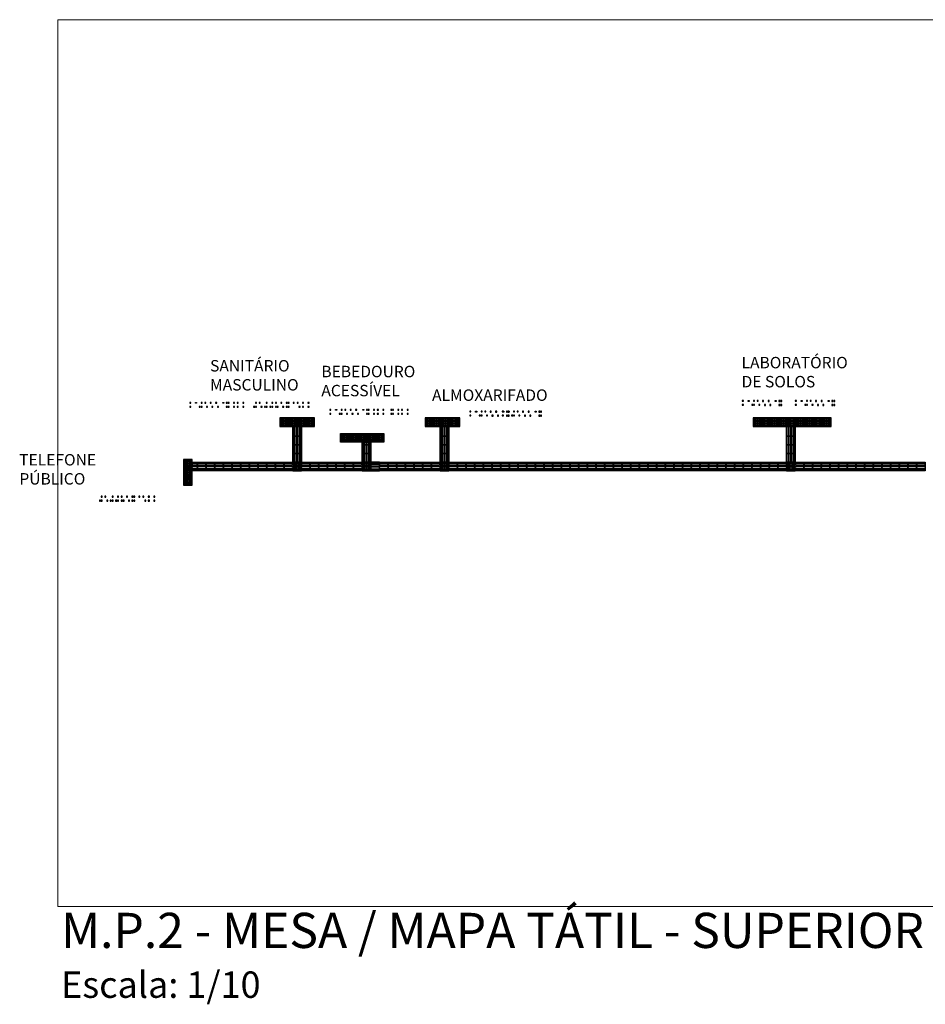
# Model space of a CAD drawing. Units: millimetres. Extents: x 3503 to 3784, y 1433 to 1538.
# Drawn here: x 3729 to 3729, y 1500 to 1501 of the extents above; entities that cross this region are included whole.
import ezdxf

# ---------------------------------------------------------------- set-up
doc = ezdxf.new("R2010")
doc.units = ezdxf.units.MM
for name, color, linetype, lineweight in [('Acessibilidade', 150, 'Continuous', 9), ('AR-TEXTO', 7, 'Continuous', 0), ('TEXTO', 7, 'Continuous', 15)]:
    doc.layers.add(name, color=color, linetype=linetype, lineweight=lineweight)
doc.layers.add('piso alerta', color=10, linetype='Continuous')
doc.layers.add('piso direcional', color=160, linetype='Continuous')
doc.styles.get("Standard").update_dxf_attribs({"font": 'arial.ttf'})

# ---------------------------------------------------------------- blocks, each defined once
blk = doc.blocks.new('A$C2098290F')
at = {"layer": 'piso alerta'}
blk.add_lwpolyline([(0, 25), (25, 25), (25, 0), (0, 0)], close=True, dxfattribs=at)
for centre in [(3.5, 21.5), (3.5, 17), (3.5, 12.5), (3.5, 8), (3.5, 3.5), (8, 21.5), (8, 17), (8, 12.5), (8, 8), (8, 3.5), (12.5, 21.5), (12.5, 17), (12.5, 12.5), (12.5, 8), (12.5, 3.5), (17, 21.5), (17, 17), (17, 12.5), (17, 8), (17, 3.5), (21.5, 21.5), (21.5, 17), (21.5, 12.5), (21.5, 8), (21.5, 3.5)]:
    blk.add_circle(centre, 1.5, dxfattribs=at)
blk = doc.blocks.new('A$C58171AD6')
at = {"layer": 'piso direcional'}
for p, q in [((3, 22.5), (3, 2.5)), ((4.5, 24), (4.5, 24)), ((4.5, 1), (4.5, 1)), ((6, 22.5), (6, 2.5)), ((11, 22.5), (11, 2.5)), ((12.5, 24), (12.5, 24)), ((12.5, 1), (12.5, 1)), ((14, 22.5), (14, 2.5)), ((19, 22.5), (19, 2.5)), ((20.5, 24), (20.5, 24)), ((20.5, 1), (20.5, 1)), ((22, 22.5), (22, 2.5))]:
    blk.add_line(p, q, dxfattribs=at)
blk.add_lwpolyline([(25, 25), (25, 0), (0, 0), (0, 25)], close=True, dxfattribs=at)
for centre, start, end in [((4.5, 22.5), 90, 180), ((4.5, 2.5), 180, 270), ((4.5, 22.5), 0, 90), ((4.5, 2.5), 270, 0), ((12.5, 22.5), 90, 180), ((12.5, 2.5), 180, 270), ((12.5, 22.5), 0, 90), ((12.5, 2.5), 270, 0), ((20.5, 22.5), 90, 180), ((20.5, 2.5), 180, 270), ((20.5, 22.5), 0, 90), ((20.5, 2.5), 270, 0)]:
    blk.add_arc(centre, 1.5, start, end, dxfattribs=at)
blk = doc.blocks.new('A$C641D15BB')
for points in [[(0, 0.022), (0.031, 0.022), (0.031, 0.001), (0, 0.001)], [(0.053, 0.138), (0.083, 0.138), (0.083, 0.117), (0.053, 0.117)], [(0.053, 0.022), (0.083, 0.022), (0.083, 0.001), (0.053, 0.001)], [(0.157, 0.138), (0.188, 0.138), (0.188, 0.117), (0.157, 0.117)], [(0.21, 0.022), (0.241, 0.022), (0.241, 0.001), (0.21, 0.001)], [(0.311, 0.022), (0.342, 0.022), (0.342, 0.001), (0.311, 0.001)], [(0.363, 0.138), (0.394, 0.138), (0.394, 0.117), (0.363, 0.117)], [(0.363, 0.022), (0.394, 0.022), (0.394, 0.001), (0.363, 0.001)], [(0.468, 0.022), (0.499, 0.022), (0.499, 0.001), (0.468, 0.001)], [(0.521, 0.138), (0.552, 0.138), (0.552, 0.117), (0.521, 0.117)], [(0.521, 0.022), (0.552, 0.022), (0.552, 0.001), (0.521, 0.001)], [(0.626, 0.138), (0.657, 0.138), (0.657, 0.117), (0.626, 0.117)], [(0.626, 0.022), (0.657, 0.022), (0.657, 0.001), (0.626, 0.001)], [(0.678, 0.022), (0.709, 0.022), (0.709, 0.001), (0.678, 0.001)], [(0.783, 0.138), (0.814, 0.138), (0.814, 0.117), (0.783, 0.117)], [(0.836, 0.022), (0.867, 0.022), (0.867, 0.001), (0.836, 0.001)], [(0.937, 0.022), (0.968, 0.022), (0.968, 0.001), (0.937, 0.001)], [(0.939, 0.138), (0.97, 0.138), (0.97, 0.117), (0.939, 0.117)], [(0.989, 0.138), (1.02, 0.138), (1.02, 0.117), (0.989, 0.117)], [(0.989, 0.022), (1.02, 0.022), (1.02, 0.001), (0.989, 0.001)], [(1.138, 0.138), (1.169, 0.138), (1.169, 0.117), (1.138, 0.117)], [(1.253, 0.138), (1.284, 0.138), (1.284, 0.116), (1.253, 0.116)], [(1.306, 0.022), (1.337, 0.022), (1.337, 0), (1.306, 0)], [(1.409, 0.138), (1.44, 0.138), (1.44, 0.116), (1.409, 0.116)], [(1.409, 0.022), (1.44, 0.022), (1.44, 0), (1.409, 0)], [(1.567, 0.138), (1.597, 0.138), (1.597, 0.116), (1.567, 0.116)], [(1.567, 0.022), (1.597, 0.022), (1.597, 0), (1.567, 0)]]:
    blk.add_hatch(color=256).paths.add_polyline_path(points)
for points in [[(0.031, 0.022), (0, 0.022), (0, 0.001), (0.031, 0.001)], [(0.083, 0.138), (0.053, 0.138), (0.053, 0.117), (0.083, 0.117)], [(0.083, 0.022), (0.053, 0.022), (0.053, 0.001), (0.083, 0.001)], [(0.188, 0.138), (0.157, 0.138), (0.157, 0.117), (0.188, 0.117)], [(0.241, 0.022), (0.21, 0.022), (0.21, 0.001), (0.241, 0.001)], [(0.342, 0.022), (0.311, 0.022), (0.311, 0.001), (0.342, 0.001)], [(0.394, 0.138), (0.363, 0.138), (0.363, 0.117), (0.394, 0.117)], [(0.394, 0.022), (0.363, 0.022), (0.363, 0.001), (0.394, 0.001)], [(0.499, 0.022), (0.468, 0.022), (0.468, 0.001), (0.499, 0.001)], [(0.552, 0.138), (0.521, 0.138), (0.521, 0.117), (0.552, 0.117)], [(0.552, 0.022), (0.521, 0.022), (0.521, 0.001), (0.552, 0.001)], [(0.657, 0.138), (0.626, 0.138), (0.626, 0.117), (0.657, 0.117)], [(0.657, 0.022), (0.626, 0.022), (0.626, 0.001), (0.657, 0.001)], [(0.709, 0.022), (0.678, 0.022), (0.678, 0.001), (0.709, 0.001)], [(0.814, 0.138), (0.783, 0.138), (0.783, 0.117), (0.814, 0.117)], [(0.867, 0.022), (0.836, 0.022), (0.836, 0.001), (0.867, 0.001)], [(0.968, 0.022), (0.937, 0.022), (0.937, 0.001), (0.968, 0.001)], [(0.97, 0.138), (0.939, 0.138), (0.939, 0.117), (0.97, 0.117)], [(1.02, 0.138), (0.989, 0.138), (0.989, 0.117), (1.02, 0.117)], [(1.02, 0.022), (0.989, 0.022), (0.989, 0.001), (1.02, 0.001)], [(1.169, 0.138), (1.138, 0.138), (1.138, 0.117), (1.169, 0.117)], [(1.284, 0.138), (1.253, 0.138), (1.253, 0.116), (1.284, 0.116)], [(1.337, 0.022), (1.306, 0.022), (1.306, 0), (1.337, 0)], [(1.44, 0.138), (1.409, 0.138), (1.409, 0.116), (1.44, 0.116)], [(1.44, 0.022), (1.409, 0.022), (1.409, 0), (1.44, 0)], [(1.597, 0.138), (1.567, 0.138), (1.567, 0.116), (1.597, 0.116)], [(1.597, 0.022), (1.567, 0.022), (1.567, 0), (1.597, 0)]]:
    blk.add_lwpolyline(points, close=True)
blk = doc.blocks.new('A$C57200D90')
for points in [[(0, 0.138), (0.031, 0.138), (0.031, 0.117), (0, 0.117)], [(0, 0.022), (0.031, 0.022), (0.031, 0.001), (0, 0.001)], [(0.197, 0.138), (0.166, 0.138), (0.166, 0.116), (0.197, 0.116)], [(0.271, 0.022), (0.302, 0.022), (0.302, 0.001), (0.271, 0.001)], [(0.323, 0.138), (0.354, 0.138), (0.354, 0.117), (0.323, 0.117)], [(0.323, 0.022), (0.354, 0.022), (0.354, 0.001), (0.323, 0.001)], [(0.428, 0.138), (0.459, 0.138), (0.459, 0.117), (0.428, 0.117)], [(0.479, 0.022), (0.51, 0.022), (0.51, 0.001), (0.479, 0.001)], [(0.584, 0.138), (0.615, 0.138), (0.615, 0.116), (0.584, 0.116)], [(0.637, 0.022), (0.668, 0.022), (0.668, 0), (0.637, 0)], [(0.743, 0.138), (0.774, 0.138), (0.774, 0.116), (0.743, 0.116)], [(0.794, 0.022), (0.825, 0.022), (0.825, 0), (0.794, 0)], [(0.979, 0.138), (0.948, 0.138), (0.948, 0.116), (0.979, 0.116)], [(1.053, 0.138), (1.084, 0.138), (1.084, 0.116), (1.053, 0.116)], [(1.053, 0.022), (1.084, 0.022), (1.084, 0), (1.053, 0)], [(1.106, 0.138), (1.136, 0.138), (1.136, 0.116), (1.106, 0.116)], [(1.106, 0.022), (1.136, 0.022), (1.136, 0), (1.106, 0)], [(1.255, 0.138), (1.286, 0.138), (1.286, 0.116), (1.255, 0.116)], [(1.255, 0.022), (1.286, 0.022), (1.286, 0), (1.255, 0)], [(1.368, 0.138), (1.399, 0.138), (1.399, 0.116), (1.368, 0.116)], [(1.368, 0.022), (1.399, 0.022), (1.399, 0), (1.368, 0)], [(1.525, 0.138), (1.556, 0.138), (1.556, 0.116), (1.525, 0.116)], [(1.525, 0.022), (1.556, 0.022), (1.556, 0), (1.525, 0)], [(1.754, 0.138), (1.785, 0.138), (1.785, 0.116), (1.754, 0.116)], [(1.754, 0.022), (1.785, 0.022), (1.785, 0), (1.754, 0)], [(1.807, 0.138), (1.838, 0.138), (1.838, 0.116), (1.807, 0.116)], [(1.807, 0.022), (1.838, 0.022), (1.838, 0), (1.807, 0)], [(1.956, 0.138), (1.987, 0.138), (1.987, 0.116), (1.956, 0.116)], [(1.956, 0.022), (1.987, 0.022), (1.987, 0), (1.956, 0)], [(2.069, 0.138), (2.1, 0.138), (2.1, 0.116), (2.069, 0.116)], [(2.069, 0.022), (2.1, 0.022), (2.1, 0), (2.069, 0)], [(2.227, 0.138), (2.258, 0.138), (2.258, 0.116), (2.227, 0.116)], [(2.227, 0.022), (2.258, 0.022), (2.258, 0), (2.227, 0)]]:
    blk.add_hatch(color=256).paths.add_polyline_path(points)
for points in [[(0.031, 0.138), (0, 0.138), (0, 0.117), (0.031, 0.117)], [(0.031, 0.022), (0, 0.022), (0, 0.001), (0.031, 0.001)], [(0.166, 0.138), (0.197, 0.138), (0.197, 0.116), (0.166, 0.116)], [(0.302, 0.022), (0.271, 0.022), (0.271, 0.001), (0.302, 0.001)], [(0.354, 0.138), (0.323, 0.138), (0.323, 0.117), (0.354, 0.117)], [(0.354, 0.022), (0.323, 0.022), (0.323, 0.001), (0.354, 0.001)], [(0.459, 0.138), (0.428, 0.138), (0.428, 0.117), (0.459, 0.117)], [(0.51, 0.022), (0.479, 0.022), (0.479, 0.001), (0.51, 0.001)], [(0.615, 0.138), (0.584, 0.138), (0.584, 0.116), (0.615, 0.116)], [(0.668, 0.022), (0.637, 0.022), (0.637, 0), (0.668, 0)], [(0.774, 0.138), (0.743, 0.138), (0.743, 0.116), (0.774, 0.116)], [(0.825, 0.022), (0.794, 0.022), (0.794, 0), (0.825, 0)], [(0.948, 0.138), (0.979, 0.138), (0.979, 0.116), (0.948, 0.116)], [(1.084, 0.138), (1.053, 0.138), (1.053, 0.116), (1.084, 0.116)], [(1.084, 0.022), (1.053, 0.022), (1.053, 0), (1.084, 0)], [(1.136, 0.138), (1.106, 0.138), (1.106, 0.116), (1.136, 0.116)], [(1.136, 0.022), (1.106, 0.022), (1.106, 0), (1.136, 0)], [(1.286, 0.138), (1.255, 0.138), (1.255, 0.116), (1.286, 0.116)], [(1.286, 0.022), (1.255, 0.022), (1.255, 0), (1.286, 0)], [(1.399, 0.138), (1.368, 0.138), (1.368, 0.116), (1.399, 0.116)], [(1.399, 0.022), (1.368, 0.022), (1.368, 0), (1.399, 0)], [(1.556, 0.138), (1.525, 0.138), (1.525, 0.116), (1.556, 0.116)], [(1.556, 0.022), (1.525, 0.022), (1.525, 0), (1.556, 0)], [(1.785, 0.138), (1.754, 0.138), (1.754, 0.116), (1.785, 0.116)], [(1.785, 0.022), (1.754, 0.022), (1.754, 0), (1.785, 0)], [(1.838, 0.138), (1.807, 0.138), (1.807, 0.116), (1.838, 0.116)], [(1.838, 0.022), (1.807, 0.022), (1.807, 0), (1.838, 0)], [(1.987, 0.138), (1.956, 0.138), (1.956, 0.116), (1.987, 0.116)], [(1.987, 0.022), (1.956, 0.022), (1.956, 0), (1.987, 0)], [(2.1, 0.138), (2.069, 0.138), (2.069, 0.116), (2.1, 0.116)], [(2.1, 0.022), (2.069, 0.022), (2.069, 0), (2.1, 0)], [(2.258, 0.138), (2.227, 0.138), (2.227, 0.116), (2.258, 0.116)], [(2.258, 0.022), (2.227, 0.022), (2.227, 0), (2.258, 0)]]:
    blk.add_lwpolyline(points, close=True)
blk = doc.blocks.new('A$C56D06509')
for points in [[(0, 0.138), (0.031, 0.138), (0.031, 0.117), (0, 0.117)], [(0, 0.022), (0.031, 0.022), (0.031, 0.001), (0, 0.001)], [(0.197, 0.138), (0.166, 0.138), (0.166, 0.116), (0.197, 0.116)], [(0.271, 0.022), (0.302, 0.022), (0.302, 0.001), (0.271, 0.001)], [(0.323, 0.138), (0.354, 0.138), (0.354, 0.117), (0.323, 0.117)], [(0.323, 0.022), (0.354, 0.022), (0.354, 0.001), (0.323, 0.001)], [(0.428, 0.138), (0.459, 0.138), (0.459, 0.117), (0.428, 0.117)], [(0.479, 0.022), (0.51, 0.022), (0.51, 0.001), (0.479, 0.001)], [(0.584, 0.138), (0.615, 0.138), (0.615, 0.116), (0.584, 0.116)], [(0.637, 0.022), (0.668, 0.022), (0.668, 0), (0.637, 0)], [(0.743, 0.138), (0.774, 0.138), (0.774, 0.116), (0.743, 0.116)], [(0.794, 0.022), (0.825, 0.022), (0.825, 0), (0.794, 0)], [(0.979, 0.138), (0.948, 0.138), (0.948, 0.116), (0.979, 0.116)], [(1.053, 0.138), (1.084, 0.138), (1.084, 0.116), (1.053, 0.116)], [(1.053, 0.022), (1.084, 0.022), (1.084, 0), (1.053, 0)], [(1.106, 0.138), (1.136, 0.138), (1.136, 0.116), (1.106, 0.116)], [(1.106, 0.022), (1.136, 0.022), (1.136, 0), (1.106, 0)]]:
    blk.add_hatch(color=256).paths.add_polyline_path(points)
for points in [[(0.031, 0.138), (0, 0.138), (0, 0.117), (0.031, 0.117)], [(0.031, 0.022), (0, 0.022), (0, 0.001), (0.031, 0.001)], [(0.166, 0.138), (0.197, 0.138), (0.197, 0.116), (0.166, 0.116)], [(0.302, 0.022), (0.271, 0.022), (0.271, 0.001), (0.302, 0.001)], [(0.354, 0.138), (0.323, 0.138), (0.323, 0.117), (0.354, 0.117)], [(0.354, 0.022), (0.323, 0.022), (0.323, 0.001), (0.354, 0.001)], [(0.459, 0.138), (0.428, 0.138), (0.428, 0.117), (0.459, 0.117)], [(0.51, 0.022), (0.479, 0.022), (0.479, 0.001), (0.51, 0.001)], [(0.615, 0.138), (0.584, 0.138), (0.584, 0.116), (0.615, 0.116)], [(0.668, 0.022), (0.637, 0.022), (0.637, 0), (0.668, 0)], [(0.774, 0.138), (0.743, 0.138), (0.743, 0.116), (0.774, 0.116)], [(0.825, 0.022), (0.794, 0.022), (0.794, 0), (0.825, 0)], [(0.948, 0.138), (0.979, 0.138), (0.979, 0.116), (0.948, 0.116)], [(1.084, 0.138), (1.053, 0.138), (1.053, 0.116), (1.084, 0.116)], [(1.084, 0.022), (1.053, 0.022), (1.053, 0), (1.084, 0)], [(1.136, 0.138), (1.106, 0.138), (1.106, 0.116), (1.136, 0.116)], [(1.136, 0.022), (1.106, 0.022), (1.106, 0), (1.136, 0)]]:
    blk.add_lwpolyline(points, close=True)

msp = doc.modelspace()

# ---------------------------------------------------------------- hatches: boundary and pattern name
for points in [[(3728.74142, 1500.19449), (3728.7424, 1500.19449), (3728.7424, 1500.1938), (3728.74142, 1500.1938)], [(3728.74142, 1500.19083), (3728.7424, 1500.19083), (3728.7424, 1500.19014), (3728.74142, 1500.19014)], [(3728.74762, 1500.19447), (3728.74665, 1500.19447), (3728.74665, 1500.19379), (3728.74762, 1500.19379)], [(3728.74996, 1500.19083), (3728.75093, 1500.19083), (3728.75093, 1500.19014), (3728.74996, 1500.19014)], [(3728.75161, 1500.19449), (3728.75259, 1500.19449), (3728.75259, 1500.1938), (3728.75161, 1500.1938)], [(3728.75161, 1500.19083), (3728.75259, 1500.19083), (3728.75259, 1500.19014), (3728.75161, 1500.19014)], [(3728.75491, 1500.19449), (3728.75589, 1500.19449), (3728.75589, 1500.1938), (3728.75491, 1500.1938)], [(3728.7565, 1500.19083), (3728.75748, 1500.19083), (3728.75748, 1500.19014), (3728.7565, 1500.19014)], [(3728.75983, 1500.19447), (3728.76081, 1500.19447), (3728.76081, 1500.19379), (3728.75983, 1500.19379)], [(3728.76149, 1500.19081), (3728.76246, 1500.19081), (3728.76246, 1500.19013), (3728.76149, 1500.19013)], [(3728.76484, 1500.19447), (3728.76581, 1500.19447), (3728.76581, 1500.19379), (3728.76484, 1500.19379)], [(3728.76643, 1500.19081), (3728.7674, 1500.19081), (3728.7674, 1500.19013), (3728.76643, 1500.19013)], [(3728.77226, 1500.19447), (3728.77129, 1500.19447), (3728.77129, 1500.19379), (3728.77226, 1500.19379)], [(3728.77459, 1500.19447), (3728.77557, 1500.19447), (3728.77557, 1500.19379), (3728.77459, 1500.19379)], [(3728.77459, 1500.19081), (3728.77557, 1500.19081), (3728.77557, 1500.19013), (3728.77459, 1500.19013)], [(3728.77625, 1500.19447), (3728.77722, 1500.19447), (3728.77722, 1500.19379), (3728.77625, 1500.19379)], [(3728.77625, 1500.19081), (3728.77722, 1500.19081), (3728.77722, 1500.19013), (3728.77625, 1500.19013)], [(3728.78096, 1500.19447), (3728.78193, 1500.19447), (3728.78193, 1500.19379), (3728.78096, 1500.19379)], [(3728.78096, 1500.19081), (3728.78193, 1500.19081), (3728.78193, 1500.19013), (3728.78096, 1500.19013)], [(3728.78451, 1500.19447), (3728.78548, 1500.19447), (3728.78548, 1500.19379), (3728.78451, 1500.19379)], [(3728.78451, 1500.19081), (3728.78548, 1500.19081), (3728.78548, 1500.19013), (3728.78451, 1500.19013)], [(3728.78947, 1500.19447), (3728.79045, 1500.19447), (3728.79045, 1500.19379), (3728.78947, 1500.19379)], [(3728.78947, 1500.19081), (3728.79045, 1500.19081), (3728.79045, 1500.19013), (3728.78947, 1500.19013)], [(3728.79942, 1500.19083), (3728.8004, 1500.19083), (3728.8004, 1500.19014), (3728.79942, 1500.19014)], [(3728.80108, 1500.19449), (3728.80205, 1500.19449), (3728.80205, 1500.1938), (3728.80108, 1500.1938)], [(3728.80108, 1500.19083), (3728.80205, 1500.19083), (3728.80205, 1500.19014), (3728.80108, 1500.19014)], [(3728.80438, 1500.19449), (3728.80536, 1500.19449), (3728.80536, 1500.1938), (3728.80438, 1500.1938)], [(3728.80604, 1500.19083), (3728.80701, 1500.19083), (3728.80701, 1500.19014), (3728.80604, 1500.19014)], [(3728.80922, 1500.19083), (3728.81019, 1500.19083), (3728.81019, 1500.19014), (3728.80922, 1500.19014)], [(3728.81087, 1500.19449), (3728.81185, 1500.19449), (3728.81185, 1500.1938), (3728.81087, 1500.1938)], [(3728.81087, 1500.19083), (3728.81185, 1500.19083), (3728.81185, 1500.19014), (3728.81087, 1500.19014)], [(3728.81418, 1500.19083), (3728.81515, 1500.19083), (3728.81515, 1500.19014), (3728.81418, 1500.19014)], [(3728.81583, 1500.19449), (3728.81681, 1500.19449), (3728.81681, 1500.1938), (3728.81583, 1500.1938)], [(3728.81583, 1500.19083), (3728.81681, 1500.19083), (3728.81681, 1500.19014), (3728.81583, 1500.19014)], [(3728.81913, 1500.19449), (3728.82011, 1500.19449), (3728.82011, 1500.1938), (3728.81913, 1500.1938)], [(3728.81913, 1500.19083), (3728.82011, 1500.19083), (3728.82011, 1500.19014), (3728.81913, 1500.19014)], [(3728.82079, 1500.19083), (3728.82176, 1500.19083), (3728.82176, 1500.19014), (3728.82079, 1500.19014)], [(3728.8241, 1500.19449), (3728.82507, 1500.19449), (3728.82507, 1500.1938), (3728.8241, 1500.1938)], [(3728.82575, 1500.19083), (3728.82673, 1500.19083), (3728.82673, 1500.19014), (3728.82575, 1500.19014)], [(3728.82894, 1500.19083), (3728.82991, 1500.19083), (3728.82991, 1500.19014), (3728.82894, 1500.19014)], [(3728.829, 1500.19449), (3728.82997, 1500.19449), (3728.82997, 1500.1938), (3728.829, 1500.1938)], [(3728.83059, 1500.19449), (3728.83156, 1500.19449), (3728.83156, 1500.1938), (3728.83059, 1500.1938)], [(3728.83059, 1500.19083), (3728.83156, 1500.19083), (3728.83156, 1500.19014), (3728.83059, 1500.19014)], [(3728.83526, 1500.19449), (3728.83624, 1500.19449), (3728.83624, 1500.1938), (3728.83526, 1500.1938)], [(3728.83891, 1500.19447), (3728.83988, 1500.19447), (3728.83988, 1500.19379), (3728.83891, 1500.19379)], [(3728.84056, 1500.19081), (3728.84154, 1500.19081), (3728.84154, 1500.19013), (3728.84056, 1500.19013)], [(3728.84381, 1500.19447), (3728.84478, 1500.19447), (3728.84478, 1500.19379), (3728.84381, 1500.19379)], [(3728.84381, 1500.19081), (3728.84478, 1500.19081), (3728.84478, 1500.19013), (3728.84381, 1500.19013)], [(3728.84877, 1500.19447), (3728.84975, 1500.19447), (3728.84975, 1500.19379), (3728.84877, 1500.19379)], [(3728.84877, 1500.19081), (3728.84975, 1500.19081), (3728.84975, 1500.19013), (3728.84877, 1500.19013)]]:
    msp.add_hatch(color=256).paths.add_polyline_path(points)

# ---------------------------------------------------------------- linework, layer by layer
for points in [[(3728.7424, 1500.19449), (3728.74142, 1500.19449), (3728.74142, 1500.1938), (3728.7424, 1500.1938)], [(3728.7424, 1500.19083), (3728.74142, 1500.19083), (3728.74142, 1500.19014), (3728.7424, 1500.19014)], [(3728.74665, 1500.19447), (3728.74762, 1500.19447), (3728.74762, 1500.19379), (3728.74665, 1500.19379)], [(3728.75093, 1500.19083), (3728.74996, 1500.19083), (3728.74996, 1500.19014), (3728.75093, 1500.19014)], [(3728.75259, 1500.19449), (3728.75161, 1500.19449), (3728.75161, 1500.1938), (3728.75259, 1500.1938)], [(3728.75259, 1500.19083), (3728.75161, 1500.19083), (3728.75161, 1500.19014), (3728.75259, 1500.19014)], [(3728.75589, 1500.19449), (3728.75491, 1500.19449), (3728.75491, 1500.1938), (3728.75589, 1500.1938)], [(3728.75748, 1500.19083), (3728.7565, 1500.19083), (3728.7565, 1500.19014), (3728.75748, 1500.19014)], [(3728.76081, 1500.19447), (3728.75983, 1500.19447), (3728.75983, 1500.19379), (3728.76081, 1500.19379)], [(3728.76246, 1500.19081), (3728.76149, 1500.19081), (3728.76149, 1500.19013), (3728.76246, 1500.19013)], [(3728.76581, 1500.19447), (3728.76484, 1500.19447), (3728.76484, 1500.19379), (3728.76581, 1500.19379)], [(3728.7674, 1500.19081), (3728.76643, 1500.19081), (3728.76643, 1500.19013), (3728.7674, 1500.19013)], [(3728.77129, 1500.19447), (3728.77226, 1500.19447), (3728.77226, 1500.19379), (3728.77129, 1500.19379)], [(3728.77557, 1500.19447), (3728.77459, 1500.19447), (3728.77459, 1500.19379), (3728.77557, 1500.19379)], [(3728.77557, 1500.19081), (3728.77459, 1500.19081), (3728.77459, 1500.19013), (3728.77557, 1500.19013)], [(3728.77722, 1500.19447), (3728.77625, 1500.19447), (3728.77625, 1500.19379), (3728.77722, 1500.19379)], [(3728.77722, 1500.19081), (3728.77625, 1500.19081), (3728.77625, 1500.19013), (3728.77722, 1500.19013)], [(3728.78193, 1500.19447), (3728.78096, 1500.19447), (3728.78096, 1500.19379), (3728.78193, 1500.19379)], [(3728.78193, 1500.19081), (3728.78096, 1500.19081), (3728.78096, 1500.19013), (3728.78193, 1500.19013)], [(3728.78548, 1500.19447), (3728.78451, 1500.19447), (3728.78451, 1500.19379), (3728.78548, 1500.19379)], [(3728.78548, 1500.19081), (3728.78451, 1500.19081), (3728.78451, 1500.19013), (3728.78548, 1500.19013)], [(3728.79045, 1500.19447), (3728.78947, 1500.19447), (3728.78947, 1500.19379), (3728.79045, 1500.19379)], [(3728.79045, 1500.19081), (3728.78947, 1500.19081), (3728.78947, 1500.19013), (3728.79045, 1500.19013)], [(3728.8004, 1500.19083), (3728.79942, 1500.19083), (3728.79942, 1500.19014), (3728.8004, 1500.19014)], [(3728.80205, 1500.19449), (3728.80108, 1500.19449), (3728.80108, 1500.1938), (3728.80205, 1500.1938)], [(3728.80205, 1500.19083), (3728.80108, 1500.19083), (3728.80108, 1500.19014), (3728.80205, 1500.19014)], [(3728.80536, 1500.19449), (3728.80438, 1500.19449), (3728.80438, 1500.1938), (3728.80536, 1500.1938)], [(3728.80701, 1500.19083), (3728.80604, 1500.19083), (3728.80604, 1500.19014), (3728.80701, 1500.19014)], [(3728.81019, 1500.19083), (3728.80922, 1500.19083), (3728.80922, 1500.19014), (3728.81019, 1500.19014)], [(3728.81185, 1500.19449), (3728.81087, 1500.19449), (3728.81087, 1500.1938), (3728.81185, 1500.1938)], [(3728.81185, 1500.19083), (3728.81087, 1500.19083), (3728.81087, 1500.19014), (3728.81185, 1500.19014)], [(3728.81515, 1500.19083), (3728.81418, 1500.19083), (3728.81418, 1500.19014), (3728.81515, 1500.19014)], [(3728.81681, 1500.19449), (3728.81583, 1500.19449), (3728.81583, 1500.1938), (3728.81681, 1500.1938)], [(3728.81681, 1500.19083), (3728.81583, 1500.19083), (3728.81583, 1500.19014), (3728.81681, 1500.19014)], [(3728.82011, 1500.19449), (3728.81913, 1500.19449), (3728.81913, 1500.1938), (3728.82011, 1500.1938)], [(3728.82011, 1500.19083), (3728.81913, 1500.19083), (3728.81913, 1500.19014), (3728.82011, 1500.19014)], [(3728.82176, 1500.19083), (3728.82079, 1500.19083), (3728.82079, 1500.19014), (3728.82176, 1500.19014)], [(3728.82507, 1500.19449), (3728.8241, 1500.19449), (3728.8241, 1500.1938), (3728.82507, 1500.1938)], [(3728.82673, 1500.19083), (3728.82575, 1500.19083), (3728.82575, 1500.19014), (3728.82673, 1500.19014)], [(3728.82991, 1500.19083), (3728.82894, 1500.19083), (3728.82894, 1500.19014), (3728.82991, 1500.19014)], [(3728.82997, 1500.19449), (3728.829, 1500.19449), (3728.829, 1500.1938), (3728.82997, 1500.1938)], [(3728.83156, 1500.19449), (3728.83059, 1500.19449), (3728.83059, 1500.1938), (3728.83156, 1500.1938)], [(3728.83156, 1500.19083), (3728.83059, 1500.19083), (3728.83059, 1500.19014), (3728.83156, 1500.19014)], [(3728.83624, 1500.19449), (3728.83526, 1500.19449), (3728.83526, 1500.1938), (3728.83624, 1500.1938)], [(3728.83988, 1500.19447), (3728.83891, 1500.19447), (3728.83891, 1500.19379), (3728.83988, 1500.19379)], [(3728.84154, 1500.19081), (3728.84056, 1500.19081), (3728.84056, 1500.19013), (3728.84154, 1500.19013)], [(3728.84478, 1500.19447), (3728.84381, 1500.19447), (3728.84381, 1500.19379), (3728.84478, 1500.19379)], [(3728.84478, 1500.19081), (3728.84381, 1500.19081), (3728.84381, 1500.19013), (3728.84478, 1500.19013)], [(3728.84975, 1500.19447), (3728.84877, 1500.19447), (3728.84877, 1500.19379), (3728.84975, 1500.19379)], [(3728.84975, 1500.19081), (3728.84877, 1500.19081), (3728.84877, 1500.19013), (3728.84975, 1500.19013)]]:
    msp.add_lwpolyline(points, close=True)
at = {"layer": 'Acessibilidade', "ltscale": 15}
msp.add_lwpolyline([(3728.62149, 1499.73614), (3728.62149, 1500.54254), (3730.20455, 1500.54254), (3730.20455, 1499.73614), (3728.62149, 1499.73614)], dxfattribs=at)
at = {"layer": 'piso direcional'}
for p, q in [((3728.83587, 1500.17189), (3728.83587, 1500.16466)), ((3728.83634, 1500.17236), (3728.83634, 1500.17236)), ((3728.83681, 1500.17189), (3728.83681, 1500.16466)), ((3728.83839, 1500.17189), (3728.83839, 1500.16466)), ((3728.83886, 1500.17236), (3728.83886, 1500.17236)), ((3728.83933, 1500.17189), (3728.83933, 1500.16466)), ((3728.84091, 1500.17189), (3728.84091, 1500.16466)), ((3728.84138, 1500.17236), (3728.84138, 1500.17236)), ((3728.84185, 1500.17189), (3728.84185, 1500.16466)), ((3728.96974, 1500.17189), (3728.96974, 1500.16466)), ((3728.97022, 1500.17236), (3728.97022, 1500.17236)), ((3728.97069, 1500.17189), (3728.97069, 1500.16466)), ((3728.97226, 1500.17189), (3728.97226, 1500.16466)), ((3728.97274, 1500.17236), (3728.97274, 1500.17236)), ((3728.97321, 1500.17189), (3728.97321, 1500.16466)), ((3728.97478, 1500.17189), (3728.97478, 1500.16466)), ((3728.97526, 1500.17236), (3728.97526, 1500.17236)), ((3728.97573, 1500.17189), (3728.97573, 1500.16466)), ((3729.28474, 1500.17189), (3729.28474, 1500.16466)), ((3729.28522, 1500.17236), (3729.28522, 1500.17236)), ((3729.28569, 1500.17189), (3729.28569, 1500.16466)), ((3729.28726, 1500.17189), (3729.28726, 1500.16466)), ((3729.28774, 1500.17236), (3729.28774, 1500.17236)), ((3729.28821, 1500.17189), (3729.28821, 1500.16466)), ((3729.28978, 1500.17189), (3729.28978, 1500.16466)), ((3729.29026, 1500.17236), (3729.29026, 1500.17236)), ((3729.29073, 1500.17189), (3729.29073, 1500.16466)), ((3728.83634, 1500.16418), (3728.83634, 1500.16418)), ((3728.83886, 1500.16418), (3728.83886, 1500.16418)), ((3728.84138, 1500.16418), (3728.84138, 1500.16418)), ((3728.97022, 1500.16418), (3728.97022, 1500.16418)), ((3728.97274, 1500.16418), (3728.97274, 1500.16418)), ((3728.97526, 1500.16418), (3728.97526, 1500.16418)), ((3729.28522, 1500.16418), (3729.28522, 1500.16418)), ((3729.28774, 1500.16418), (3729.28774, 1500.16418)), ((3729.29026, 1500.16418), (3729.29026, 1500.16418)), ((3728.89887, 1500.15772), (3728.89887, 1500.15678)), ((3728.89934, 1500.15819), (3728.89934, 1500.15819)), ((3728.89934, 1500.15631), (3728.89934, 1500.15631)), ((3728.89981, 1500.15772), (3728.89981, 1500.15678)), ((3728.90139, 1500.15772), (3728.90139, 1500.15678)), ((3728.90186, 1500.15819), (3728.90186, 1500.15819)), ((3728.90186, 1500.15631), (3728.90186, 1500.15631)), ((3728.90233, 1500.15772), (3728.90233, 1500.15678)), ((3728.90391, 1500.15772), (3728.90391, 1500.15678)), ((3728.90438, 1500.15819), (3728.90438, 1500.15819)), ((3728.90438, 1500.15631), (3728.90438, 1500.15631)), ((3728.90485, 1500.15772), (3728.90485, 1500.15678)), ((3728.74376, 1500.13883), (3728.74376, 1500.13883)), ((3728.74376, 1500.13631), (3728.74376, 1500.13631)), ((3728.74376, 1500.13379), (3728.74376, 1500.13379)), ((3728.74751, 1500.1393), (3728.74423, 1500.1393)), ((3728.74751, 1500.13835), (3728.74423, 1500.13835)), ((3728.74751, 1500.13678), (3728.74423, 1500.13678)), ((3728.74751, 1500.13583), (3728.74423, 1500.13583)), ((3728.74751, 1500.13426), (3728.74423, 1500.13426)), ((3728.74751, 1500.13331), (3728.74423, 1500.13331)), ((3728.74798, 1500.13883), (3728.74798, 1500.13883)), ((3728.74798, 1500.13631), (3728.74798, 1500.13631)), ((3728.74798, 1500.13379), (3728.74798, 1500.13379))]:
    msp.add_line(p, q, dxfattribs=at)
for points in [[(3728.8428, 1500.17268), (3728.8428, 1500.16387), (3728.83492, 1500.16387), (3728.83492, 1500.17268)], [(3728.97667, 1500.17268), (3728.97667, 1500.16387), (3728.9688, 1500.16387), (3728.9688, 1500.17268)], [(3729.29167, 1500.17268), (3729.29167, 1500.16387), (3729.2838, 1500.16387), (3729.2838, 1500.17268)], [(3728.9058, 1500.1585), (3728.9058, 1500.15599), (3728.89792, 1500.15599), (3728.89792, 1500.1585)], [(3728.7483, 1500.13237), (3728.74344, 1500.13237), (3728.74344, 1500.14024), (3728.7483, 1500.14024)]]:
    msp.add_lwpolyline(points, close=True, dxfattribs=at)
for centre, start, end in [((3728.83634, 1500.17189), 90, 180), ((3728.83634, 1500.17189), 0, 90), ((3728.83886, 1500.17189), 90, 180), ((3728.83886, 1500.17189), 0, 90), ((3728.84138, 1500.17189), 90, 180), ((3728.84138, 1500.17189), 0, 90), ((3728.97022, 1500.17189), 90, 180), ((3728.97022, 1500.17189), 0, 90), ((3728.97274, 1500.17189), 90, 180), ((3728.97274, 1500.17189), 0, 90), ((3728.97526, 1500.17189), 90, 180), ((3728.97526, 1500.17189), 0, 90), ((3729.28522, 1500.17189), 90, 180), ((3729.28522, 1500.17189), 0, 90), ((3729.28774, 1500.17189), 90, 180), ((3729.28774, 1500.17189), 0, 90), ((3729.29026, 1500.17189), 90, 180), ((3729.29026, 1500.17189), 0, 90), ((3728.83634, 1500.16466), 180, 270), ((3728.83634, 1500.16466), 270, 0), ((3728.83886, 1500.16466), 180, 270), ((3728.83886, 1500.16466), 270, 0), ((3728.84138, 1500.16466), 180, 270), ((3728.84138, 1500.16466), 270, 0), ((3728.97022, 1500.16466), 180, 270), ((3728.97022, 1500.16466), 270, 0), ((3728.97274, 1500.16466), 180, 270), ((3728.97274, 1500.16466), 270, 0), ((3728.97526, 1500.16466), 180, 270), ((3728.97526, 1500.16466), 270, 0), ((3729.28522, 1500.16466), 180, 270), ((3729.28522, 1500.16466), 270, 0), ((3729.28774, 1500.16466), 180, 270), ((3729.28774, 1500.16466), 270, 0), ((3729.29026, 1500.16466), 180, 270), ((3729.29026, 1500.16466), 270, 0), ((3728.89934, 1500.15772), 90, 180), ((3728.89934, 1500.15678), 180, 270), ((3728.89934, 1500.15772), 0, 90), ((3728.89934, 1500.15678), 270, 0), ((3728.90186, 1500.15772), 90, 180), ((3728.90186, 1500.15678), 180, 270), ((3728.90186, 1500.15772), 0, 90), ((3728.90186, 1500.15678), 270, 0), ((3728.90438, 1500.15772), 90, 180), ((3728.90438, 1500.15678), 180, 270), ((3728.90438, 1500.15772), 0, 90), ((3728.90438, 1500.15678), 270, 0), ((3728.74423, 1500.13883), 90, 180), ((3728.74423, 1500.13883), 180, 270), ((3728.74423, 1500.13631), 90, 180), ((3728.74423, 1500.13631), 180, 270), ((3728.74423, 1500.13379), 90, 180), ((3728.74423, 1500.13379), 180, 270), ((3728.74751, 1500.13883), 0, 90), ((3728.74751, 1500.13883), 270, 0), ((3728.74751, 1500.13631), 0, 90), ((3728.74751, 1500.13631), 270, 0), ((3728.74751, 1500.13379), 0, 90), ((3728.74751, 1500.13379), 270, 0)]:
    msp.add_arc(centre, 0.000473, start, end, dxfattribs=at)

# ---------------------------------------------------------------- block references
at = {"xscale": 0.0315000000000509, "yscale": 0.0315000000000509, "zscale": 0.0315000000000509}
for name, p in [('A$C56D06509', (3729.24351, 1500.19185)), ('A$C56D06509', (3729.29169, 1500.19185)), ('A$C57200D90', (3728.86869, 1500.18374)), ('A$C56D06509', (3728.99595, 1500.18215)), ('A$C56D06509', (3729.02535, 1500.18215)), ('A$C641D15BB', (3728.65927, 1500.10482))]:
    msp.add_blockref(name, p, dxfattribs=at)
at = {"layer": 'Acessibilidade', "yscale": 0.0003150000000005, "zscale": 0.0003150000000005}
for name, p, xscale, rotation in [('A$C2098290F', (3728.82311, 1500.17268), -0.0003150000000005, 270), ('A$C2098290F', (3728.83099, 1500.17268), -0.0003150000000005, 270), ('A$C2098290F', (3728.83886, 1500.17268), -0.0003150000000005, 270), ('A$C2098290F', (3728.84674, 1500.17268), -0.0003150000000005, 270), ('A$C2098290F', (3728.95538, 1500.17268), -0.0003150000000005, 270), ('A$C2098290F', (3728.96325, 1500.17268), -0.0003150000000005, 270), ('A$C2098290F', (3728.97113, 1500.17268), -0.0003150000000005, 270), ('A$C2098290F', (3728.979, 1500.17268), -0.0003150000000005, 270), ('A$C2098290F', (3729.25325, 1500.17268), -0.0003150000000005, 270), ('A$C2098290F', (3729.26113, 1500.17268), -0.0003150000000005, 270), ('A$C2098290F', (3729.269, 1500.17268), -0.0003150000000005, 270), ('A$C2098290F', (3729.27688, 1500.17268), -0.0003150000000005, 270), ('A$C2098290F', (3729.28475, 1500.17268), -0.0003150000000005, 270), ('A$C2098290F', (3729.29263, 1500.17268), -0.0003150000000005, 270), ('A$C2098290F', (3729.3005, 1500.17268), -0.0003150000000005, 270), ('A$C2098290F', (3729.30838, 1500.17268), -0.0003150000000005, 270), ('A$C2098290F', (3729.31625, 1500.17268), -0.0003150000000005, 270), ('A$C2098290F', (3728.88611, 1500.1585), 0.0003150000000005, 90), ('A$C2098290F', (3728.89399, 1500.1585), 0.0003150000000005, 90), ('A$C2098290F', (3728.90186, 1500.1585), 0.0003150000000005, 90), ('A$C2098290F', (3728.90974, 1500.1585), 0.0003150000000005, 90), ('A$C2098290F', (3728.91761, 1500.1585), 0.0003150000000005, 90), ('A$C2098290F', (3728.73557, 1500.13488), -0.0003150000000005, 270), ('A$C2098290F', (3728.73557, 1500.127), -0.0003150000000005, 270), ('A$C58171AD6', (3728.7483, 1500.14024), 0.0003150000000005, 270), ('A$C58171AD6', (3728.75617, 1500.14024), 0.0003150000000005, 270), ('A$C58171AD6', (3728.76405, 1500.14024), 0.0003150000000005, 270), ('A$C58171AD6', (3728.77192, 1500.14024), 0.0003150000000005, 270), ('A$C58171AD6', (3728.7798, 1500.14024), 0.0003150000000005, 270), ('A$C58171AD6', (3728.78767, 1500.14024), 0.0003150000000005, 270), ('A$C58171AD6', (3728.79555, 1500.14024), 0.0003150000000005, 270), ('A$C58171AD6', (3728.80342, 1500.14024), 0.0003150000000005, 270), ('A$C58171AD6', (3728.8113, 1500.14024), 0.0003150000000005, 270), ('A$C58171AD6', (3728.81917, 1500.14024), 0.0003150000000005, 270), ('A$C58171AD6', (3728.82705, 1500.14024), 0.0003150000000005, 270), ('A$C2098290F', (3728.83492, 1500.13237), -0.0003150000000005, 270), ('A$C58171AD6', (3728.8428, 1500.14024), 0.0003150000000005, 270), ('A$C58171AD6', (3728.85067, 1500.14024), 0.0003150000000005, 270), ('A$C58171AD6', (3728.85855, 1500.14024), 0.0003150000000005, 270), ('A$C58171AD6', (3728.86642, 1500.14024), 0.0003150000000005, 270), ('A$C58171AD6', (3728.8743, 1500.14024), 0.0003150000000005, 270), ('A$C58171AD6', (3728.88217, 1500.14024), 0.0003150000000005, 270), ('A$C58171AD6', (3728.89005, 1500.14024), 0.0003150000000005, 270), ('A$C2098290F', (3728.89792, 1500.13237), -0.0003150000000005, 270), ('A$C58171AD6', (3728.91367, 1500.14024), -0.0003150000000005, 90), ('A$C58171AD6', (3728.91367, 1500.14024), 0.0003150000000005, 270), ('A$C58171AD6', (3728.92155, 1500.14024), 0.0003150000000005, 270), ('A$C58171AD6', (3728.92942, 1500.14024), 0.0003150000000005, 270), ('A$C58171AD6', (3728.9373, 1500.14024), 0.0003150000000005, 270), ('A$C58171AD6', (3728.94517, 1500.14024), 0.0003150000000005, 270), ('A$C58171AD6', (3728.95305, 1500.14024), 0.0003150000000005, 270), ('A$C58171AD6', (3728.96092, 1500.14024), 0.0003150000000005, 270), ('A$C2098290F', (3728.9688, 1500.13237), -0.0003150000000005, 270), ('A$C58171AD6', (3728.97667, 1500.14024), 0.0003150000000005, 270), ('A$C58171AD6', (3728.98455, 1500.14024), 0.0003150000000005, 270), ('A$C58171AD6', (3728.99242, 1500.14024), 0.0003150000000005, 270), ('A$C58171AD6', (3729.0003, 1500.14024), 0.0003150000000005, 270), ('A$C58171AD6', (3729.00817, 1500.14024), 0.0003150000000005, 270), ('A$C58171AD6', (3729.01605, 1500.14024), 0.0003150000000005, 270), ('A$C58171AD6', (3729.02392, 1500.14024), 0.0003150000000005, 270), ('A$C58171AD6', (3729.0318, 1500.14024), 0.0003150000000005, 270), ('A$C58171AD6', (3729.03967, 1500.14024), 0.0003150000000005, 270), ('A$C58171AD6', (3729.04755, 1500.14024), 0.0003150000000005, 270), ('A$C58171AD6', (3729.05542, 1500.14024), 0.0003150000000005, 270), ('A$C58171AD6', (3729.0633, 1500.14024), 0.0003150000000005, 270), ('A$C58171AD6', (3729.07117, 1500.14024), 0.0003150000000005, 270), ('A$C58171AD6', (3729.07905, 1500.14024), 0.0003150000000005, 270), ('A$C58171AD6', (3729.08692, 1500.14024), 0.0003150000000005, 270), ('A$C58171AD6', (3729.0948, 1500.14024), 0.0003150000000005, 270), ('A$C58171AD6', (3729.10267, 1500.14024), 0.0003150000000005, 270), ('A$C58171AD6', (3729.11055, 1500.14024), 0.0003150000000005, 270), ('A$C58171AD6', (3729.11842, 1500.14024), 0.0003150000000005, 270), ('A$C58171AD6', (3729.1263, 1500.14024), 0.0003150000000005, 270), ('A$C58171AD6', (3729.13417, 1500.14024), 0.0003150000000005, 270), ('A$C58171AD6', (3729.14205, 1500.14024), 0.0003150000000005, 270), ('A$C58171AD6', (3729.14992, 1500.14024), 0.0003150000000005, 270), ('A$C58171AD6', (3729.1578, 1500.14024), 0.0003150000000005, 270), ('A$C58171AD6', (3729.16567, 1500.14024), 0.0003150000000005, 270), ('A$C58171AD6', (3729.17355, 1500.14024), 0.0003150000000005, 270), ('A$C58171AD6', (3729.18142, 1500.14024), 0.0003150000000005, 270), ('A$C58171AD6', (3729.1893, 1500.14024), 0.0003150000000005, 270), ('A$C58171AD6', (3729.19717, 1500.14024), 0.0003150000000005, 270), ('A$C58171AD6', (3729.20505, 1500.14024), 0.0003150000000005, 270), ('A$C58171AD6', (3729.21292, 1500.14024), 0.0003150000000005, 270), ('A$C58171AD6', (3729.2208, 1500.14024), 0.0003150000000005, 270), ('A$C58171AD6', (3729.22867, 1500.14024), 0.0003150000000005, 270), ('A$C58171AD6', (3729.23655, 1500.14024), 0.0003150000000005, 270), ('A$C58171AD6', (3729.24442, 1500.14024), 0.0003150000000005, 270), ('A$C58171AD6', (3729.2523, 1500.14024), 0.0003150000000005, 270), ('A$C58171AD6', (3729.26017, 1500.14024), 0.0003150000000005, 270), ('A$C58171AD6', (3729.26805, 1500.14024), 0.0003150000000005, 270), ('A$C58171AD6', (3729.27592, 1500.14024), 0.0003150000000005, 270), ('A$C2098290F', (3729.2838, 1500.13237), -0.0003150000000005, 270), ('A$C58171AD6', (3729.29167, 1500.14024), 0.0003150000000005, 270), ('A$C58171AD6', (3729.29955, 1500.14024), 0.0003150000000005, 270), ('A$C58171AD6', (3729.30742, 1500.14024), 0.0003150000000005, 270), ('A$C58171AD6', (3729.3153, 1500.14024), 0.0003150000000005, 270), ('A$C58171AD6', (3729.32317, 1500.14024), 0.0003150000000005, 270), ('A$C58171AD6', (3729.33105, 1500.14024), 0.0003150000000005, 270), ('A$C58171AD6', (3729.33892, 1500.14024), 0.0003150000000005, 270), ('A$C58171AD6', (3729.3468, 1500.14024), 0.0003150000000005, 270), ('A$C58171AD6', (3729.35467, 1500.14024), 0.0003150000000005, 270), ('A$C58171AD6', (3729.36255, 1500.14024), 0.0003150000000005, 270), ('A$C58171AD6', (3729.37042, 1500.14024), 0.0003150000000005, 270), ('A$C58171AD6', (3729.3783, 1500.14024), 0.0003150000000005, 270), ('A$C58171AD6', (3729.38617, 1500.14024), 0.0003150000000005, 270), ('A$C58171AD6', (3729.39405, 1500.14024), 0.0003150000000005, 270), ('A$C58171AD6', (3729.40192, 1500.14024), 0.0003150000000005, 270), ('A$C2098290F', (3728.73557, 1500.11913), -0.0003150000000005, 270)]:
    msp.add_blockref(name, p, dxfattribs=dict(at, xscale=xscale, rotation=rotation))
at = {"layer": 'Acessibilidade', "xscale": 0.0003150000000005, "yscale": 0.0003150000000005, "zscale": 0.0003150000000005}
for p in [(3728.83492, 1500.15599), (3728.9688, 1500.15599), (3729.2838, 1500.15599), (3728.83492, 1500.14812), (3728.89792, 1500.14812), (3728.9688, 1500.14812), (3729.2838, 1500.14812), (3728.83492, 1500.14024), (3728.89792, 1500.14024), (3728.9688, 1500.14024), (3729.2838, 1500.14024)]:
    msp.add_blockref('A$C58171AD6', p, dxfattribs=at)

# ---------------------------------------------------------------- texts
at = {"layer": 'AR-TEXTO', "insert": (3728.62443, 1499.73043), "char_height": 0.032, "width": 2.5532051, "attachment_point": 1}
msp.add_mtext('M.P.2 - MESA / MAPA TÁTIL - SUPERIOR\\P{\\H0.75x;Escala: 1/10}', dxfattribs=at)
at = {"layer": 'TEXTO', "char_height": 0.010395, "width": 0.0737266, "attachment_point": 1}
for s, insert in [('SANITÁRIO MASCULINO', (3728.75981, 1500.23306)), ('LABORATÓRIO DE SOLOS', (3729.24283, 1500.23592)), ('BEBEDOURO ACESSÍVEL', (3728.86096, 1500.22781)), ('ALMOXARIFADO', (3728.96157, 1500.20634))]:
    msp.add_mtext(s, dxfattribs=dict(at, insert=insert))
at = {"layer": 'TEXTO', "insert": (3728.58579, 1500.14757), "char_height": 0.010395, "attachment_point": 1}
msp.add_mtext_dynamic_manual_height_columns('\\pi0.055658;TELEFONE\\P\\pi0.069215;PÚBLICO', width=0.1311953, gutter_width=12.5, heights=[0], dxfattribs=at)

doc.saveas('drawing.dxf')
